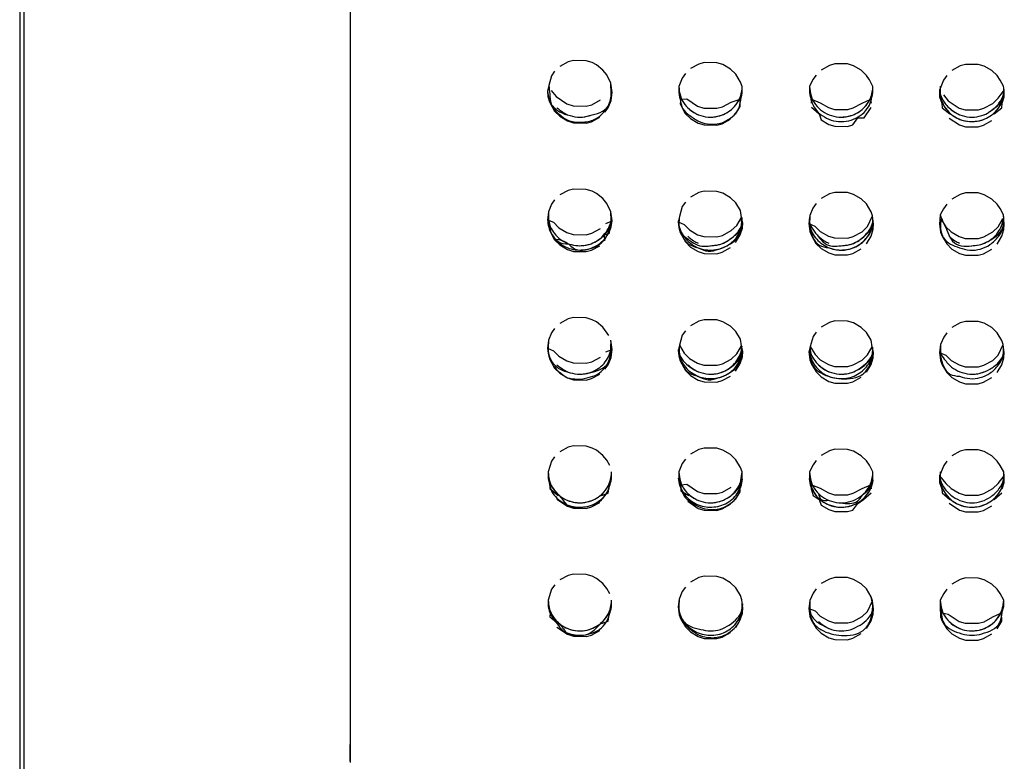
# Model space of a CAD drawing. Units: inches. Extents: x 0 to 1680, y 0 to 297.
# Drawn here: x 732 to 753, y 154 to 170 of the extents above; entities that cross this region are included whole.
import ezdxf

# ---------------------------------------------------------------- set-up
doc = ezdxf.new("R2010")
doc.units = ezdxf.units.IN

msp = doc.modelspace()

# ---------------------------------------------------------------- linework, layer by layer
at = {"color": 4, "linetype": 'Continuous'}
for p, q in [((731.762, 228.069), (731.766, 133.29)), ((731.762, 228.069), (731.766, 133.29)), ((743.629, 168.973), (743.515, 168.943)), ((743.898, 168.967), (743.629, 168.973)), ((743.515, 168.943), (743.335, 168.846)), ((744.027, 168.926), (743.898, 168.967)), ((744.119, 168.879), (744.027, 168.926)), ((744.258, 168.768), (744.119, 168.879)), ((744.341, 168.664), (744.258, 168.768)), ((746.314, 168.896), (746.134, 168.798)), ((746.429, 168.927), (746.314, 168.896)), ((746.698, 168.923), (746.429, 168.927)), ((746.827, 168.883), (746.698, 168.923)), ((746.992, 168.786), (746.827, 168.883)), ((747.102, 168.677), (746.992, 168.786)), ((749.114, 168.868), (748.934, 168.768)), ((749.228, 168.899), (749.114, 168.868)), ((749.498, 168.897), (749.228, 168.899)), ((749.627, 168.858), (749.498, 168.897)), ((749.792, 168.762), (749.627, 168.858)), ((749.902, 168.653), (749.792, 168.762)), ((751.913, 168.857), (751.733, 168.756)), ((752.028, 168.889), (751.913, 168.857)), ((752.298, 168.889), (752.028, 168.889)), ((752.427, 168.851), (752.298, 168.889)), ((752.591, 168.756), (752.427, 168.851)), ((743.158, 168.646), (743.097, 168.433)), ((743.223, 168.74), (743.158, 168.646)), ((744.425, 168.485), (744.341, 168.664)), ((745.958, 168.596), (745.882, 168.417)), ((746.023, 168.691), (745.958, 168.596)), ((747.202, 168.51), (747.102, 168.677)), ((748.757, 168.565), (748.682, 168.417)), ((748.823, 168.66), (748.757, 168.565)), ((749.967, 168.557), (749.902, 168.653)), ((750.042, 168.417), (749.967, 168.557)), ((751.557, 168.552), (751.47, 168.334)), ((751.622, 168.647), (751.557, 168.552)), ((752.702, 168.648), (752.591, 168.756)), ((752.767, 168.552), (752.702, 168.648)), ((752.842, 168.418), (752.767, 168.552)), ((743.097, 168.433), (743.07, 168.316)), ((743.097, 168.433), (743.07, 168.316)), ((744.454, 168.289), (744.425, 168.485)), ((744.454, 168.289), (744.427, 168.407)), ((745.882, 168.417), (745.882, 168.278)), ((745.882, 168.417), (745.882, 168.278)), ((747.242, 168.417), (747.202, 168.51)), ((747.242, 168.278), (747.242, 168.417)), ((747.242, 168.278), (747.242, 168.417)), ((748.682, 168.417), (748.682, 168.278)), ((748.682, 168.417), (748.682, 168.278)), ((750.042, 168.278), (750.042, 168.417)), ((750.042, 168.278), (750.042, 168.417)), ((752.854, 168.334), (752.842, 168.418)), ((743.07, 168.316), (743.08, 168.201)), ((743.08, 168.201), (743.11, 168.089)), ((743.15, 168.33), (743.253, 168.2)), ((743.253, 168.2), (743.487, 168.041)), ((744.431, 168.117), (744.454, 168.289)), ((745.882, 168.278), (745.928, 168.142)), ((745.882, 168.278), (745.928, 168.142)), ((745.928, 168.142), (745.91, 168.04)), ((745.928, 168.142), (746.053, 168.15)), ((746.053, 168.15), (746.287, 167.993)), ((747.008, 168.082), (747.197, 168.142)), ((747.197, 168.142), (747.242, 168.278)), ((747.197, 168.142), (747.242, 168.278)), ((747.201, 167.988), (747.197, 168.142)), ((748.682, 168.278), (748.728, 168.142)), ((748.682, 168.278), (748.728, 168.142)), ((748.728, 168.142), (748.717, 168.054)), ((748.728, 168.142), (748.915, 168.065)), ((749.808, 168.058), (749.997, 168.142)), ((749.997, 168.142), (750.042, 168.278)), ((749.997, 168.142), (750.042, 168.278)), ((750.008, 168.054), (749.997, 168.142)), ((751.47, 168.334), (751.47, 168.193)), ((751.47, 168.193), (751.517, 168.054)), ((751.551, 168.235), (751.653, 168.107)), ((752.609, 168.052), (752.723, 168.165)), ((752.723, 168.165), (752.854, 168.334)), ((752.808, 168.054), (752.854, 168.193)), ((752.854, 168.193), (752.854, 168.334)), ((743.11, 168.089), (743.222, 167.887)), ((743.487, 168.041), (743.619, 167.999)), ((743.619, 167.999), (743.9, 167.992)), ((743.9, 167.992), (744.019, 168.023)), ((744.019, 168.023), (744.207, 168.125)), ((744.301, 167.864), (744.366, 167.958)), ((744.366, 167.958), (744.431, 168.117)), ((745.91, 168.04), (746.022, 167.838)), ((746.287, 167.993), (746.42, 167.952)), ((746.42, 167.952), (746.701, 167.947)), ((746.701, 167.947), (746.82, 167.979)), ((746.82, 167.979), (747.008, 168.082)), ((747.101, 167.823), (747.201, 167.988)), ((748.724, 167.973), (748.888, 167.825)), ((748.915, 168.065), (749.087, 167.964)), ((749.087, 167.964), (749.22, 167.923)), ((749.22, 167.923), (749.502, 167.921)), ((749.502, 167.921), (749.621, 167.954)), ((749.621, 167.954), (749.808, 168.058)), ((749.852, 167.745), (750.001, 167.965)), ((751.517, 168.054), (751.523, 167.96)), ((751.523, 167.96), (751.688, 167.825)), ((751.653, 168.107), (751.887, 167.953)), ((751.887, 167.953), (752.021, 167.913)), ((752.302, 167.913), (752.421, 167.947)), ((752.421, 167.947), (752.609, 168.052)), ((752.636, 167.825), (752.801, 167.96)), ((752.801, 167.96), (752.808, 168.054)), ((743.222, 167.887), (743.332, 167.777)), ((743.332, 167.777), (743.497, 167.677)), ((744.009, 167.66), (744.19, 167.758)), ((746.022, 167.838), (746.132, 167.729)), ((746.132, 167.729), (746.297, 167.63)), ((746.81, 167.617), (746.991, 167.716)), ((748.888, 167.825), (748.932, 167.699)), ((749.611, 167.592), (749.715, 167.74)), ((749.715, 167.74), (749.852, 167.745)), ((751.673, 167.739), (751.897, 167.591)), ((752.021, 167.913), (752.302, 167.913)), ((743.497, 167.677), (743.625, 167.637)), ((743.625, 167.637), (743.895, 167.63)), ((743.895, 167.63), (744.009, 167.66)), ((746.297, 167.63), (746.425, 167.59)), ((746.425, 167.59), (746.696, 167.586)), ((746.696, 167.586), (746.81, 167.617)), ((748.932, 167.699), (749.097, 167.602)), ((749.097, 167.602), (749.226, 167.562)), ((749.226, 167.562), (749.496, 167.56)), ((749.496, 167.56), (749.611, 167.592)), ((751.897, 167.591), (752.026, 167.553)), ((752.026, 167.553), (752.297, 167.552)), ((752.297, 167.552), (752.411, 167.585)), ((752.411, 167.585), (752.591, 167.686)), ((743.515, 166.186), (743.335, 166.089)), ((743.629, 166.216), (743.515, 166.186)), ((743.898, 166.21), (743.629, 166.216)), ((744.027, 166.169), (743.898, 166.21)), ((744.119, 166.122), (744.027, 166.169)), ((744.258, 166.012), (744.119, 166.122)), ((746.314, 166.139), (746.134, 166.041)), ((746.429, 166.17), (746.314, 166.139)), ((746.698, 166.166), (746.429, 166.17)), ((746.827, 166.126), (746.698, 166.166)), ((746.992, 166.029), (746.827, 166.126)), ((747.102, 165.92), (746.992, 166.029)), ((749.114, 166.111), (748.934, 166.011)), ((749.228, 166.142), (749.114, 166.111)), ((749.498, 166.14), (749.228, 166.142)), ((749.627, 166.101), (749.498, 166.14)), ((749.792, 166.005), (749.627, 166.101)), ((751.913, 166.1), (751.733, 165.999)), ((752.028, 166.132), (751.913, 166.1)), ((752.298, 166.132), (752.028, 166.132)), ((752.427, 166.094), (752.298, 166.132)), ((752.592, 165.999), (752.427, 166.094)), ((743.158, 165.889), (743.093, 165.73)), ((743.223, 165.983), (743.158, 165.889)), ((744.341, 165.908), (744.258, 166.012)), ((744.425, 165.728), (744.341, 165.908)), ((745.958, 165.84), (745.897, 165.626)), ((746.023, 165.934), (745.958, 165.84)), ((747.202, 165.753), (747.102, 165.92)), ((748.757, 165.808), (748.692, 165.649)), ((748.823, 165.903), (748.757, 165.808)), ((749.902, 165.896), (749.792, 166.005)), ((750.002, 165.73), (749.902, 165.896)), ((751.622, 165.891), (751.557, 165.795)), ((752.702, 165.891), (752.592, 165.999)), ((752.767, 165.796), (752.702, 165.891)), ((743.093, 165.73), (743.07, 165.559)), ((743.093, 165.73), (743.07, 165.559)), ((744.454, 165.533), (744.425, 165.728)), ((744.454, 165.533), (744.427, 165.651)), ((745.897, 165.626), (745.87, 165.51)), ((745.897, 165.626), (745.87, 165.51)), ((747.123, 165.437), (747.227, 165.609)), ((747.227, 165.609), (747.202, 165.753)), ((747.254, 165.492), (747.227, 165.609)), ((748.692, 165.649), (748.67, 165.478)), ((748.692, 165.649), (748.67, 165.478)), ((749.923, 165.414), (750.032, 165.641)), ((750.032, 165.641), (750.002, 165.73)), ((750.054, 165.469), (750.032, 165.641)), ((751.482, 165.662), (751.47, 165.465)), ((751.557, 165.795), (751.482, 165.662)), ((752.842, 165.662), (752.767, 165.796)), ((752.854, 165.465), (752.842, 165.662)), ((743.07, 165.559), (743.201, 165.503)), ((743.07, 165.559), (743.114, 165.432)), ((743.114, 165.432), (743.11, 165.333)), ((743.201, 165.503), (743.315, 165.388)), ((743.315, 165.388), (743.487, 165.285)), ((744.323, 165.479), (744.454, 165.533)), ((744.401, 165.273), (744.411, 165.432)), ((744.411, 165.432), (744.454, 165.533)), ((745.87, 165.51), (746, 165.453)), ((745.87, 165.51), (745.881, 165.395)), ((745.881, 165.395), (745.91, 165.284)), ((746, 165.453), (746.115, 165.34)), ((747.008, 165.326), (747.123, 165.437)), ((747.244, 165.377), (747.254, 165.492)), ((748.67, 165.478), (748.693, 165.307)), ((748.67, 165.478), (748.8, 165.422)), ((748.8, 165.422), (748.915, 165.309)), ((749.808, 165.302), (749.923, 165.414)), ((750.044, 165.354), (750.054, 165.469)), ((751.47, 165.465), (751.493, 165.294)), ((751.497, 165.581), (751.601, 165.409)), ((751.601, 165.409), (751.715, 165.297)), ((752.609, 165.297), (752.723, 165.409)), ((752.723, 165.409), (752.827, 165.582)), ((752.844, 165.35), (752.854, 165.465)), ((743.11, 165.333), (743.223, 165.131)), ((743.487, 165.285), (743.62, 165.243)), ((743.62, 165.243), (743.901, 165.236)), ((743.901, 165.236), (744.019, 165.268)), ((744.019, 165.268), (744.207, 165.369)), ((744.292, 165.232), (744.401, 165.273)), ((744.301, 165.108), (744.292, 165.232)), ((745.91, 165.284), (746.023, 165.082)), ((746.115, 165.34), (746.287, 165.238)), ((746.287, 165.238), (746.42, 165.196)), ((746.42, 165.196), (746.701, 165.192)), ((746.701, 165.192), (746.82, 165.224)), ((746.82, 165.224), (747.008, 165.326)), ((747.101, 165.067), (747.201, 165.232)), ((747.201, 165.232), (747.244, 165.377)), ((748.693, 165.307), (748.723, 165.217)), ((748.723, 165.217), (748.822, 165.052)), ((748.915, 165.309), (749.087, 165.208)), ((749.087, 165.208), (749.22, 165.168)), ((749.502, 165.165), (749.621, 165.198)), ((749.621, 165.198), (749.808, 165.302)), ((749.901, 165.044), (750.001, 165.209)), ((750.001, 165.209), (750.044, 165.354)), ((751.493, 165.294), (751.523, 165.204)), ((751.523, 165.204), (751.622, 165.039)), ((751.715, 165.297), (751.887, 165.198)), ((751.887, 165.198), (752.021, 165.158)), ((752.303, 165.157), (752.421, 165.191)), ((752.421, 165.191), (752.609, 165.297)), ((752.702, 165.038), (752.801, 165.204)), ((752.801, 165.204), (752.844, 165.35)), ((743.223, 165.131), (743.332, 165.021)), ((743.332, 165.021), (743.498, 164.922)), ((744.009, 164.905), (744.19, 165.002)), ((746.023, 165.082), (746.132, 164.973)), ((746.132, 164.973), (746.298, 164.875)), ((748.822, 165.052), (748.932, 164.943)), ((749.22, 165.168), (749.502, 165.165)), ((751.622, 165.039), (751.733, 164.931)), ((752.021, 165.158), (752.303, 165.157)), ((743.498, 164.922), (743.625, 164.881)), ((743.625, 164.881), (743.895, 164.875)), ((743.895, 164.875), (744.009, 164.905)), ((746.298, 164.875), (746.425, 164.835)), ((746.425, 164.835), (746.696, 164.831)), ((746.696, 164.831), (746.81, 164.862)), ((746.81, 164.862), (746.991, 164.96)), ((748.932, 164.943), (749.098, 164.846)), ((749.098, 164.846), (749.226, 164.807)), ((749.226, 164.807), (749.497, 164.805)), ((749.497, 164.805), (749.611, 164.836)), ((749.611, 164.836), (749.791, 164.936)), ((751.733, 164.931), (751.898, 164.836)), ((751.898, 164.836), (752.026, 164.797)), ((752.026, 164.797), (752.297, 164.797)), ((752.297, 164.797), (752.411, 164.829)), ((752.411, 164.829), (752.591, 164.93)), ((743.515, 163.432), (743.335, 163.335)), ((743.629, 163.462), (743.515, 163.432)), ((743.898, 163.456), (743.629, 163.462)), ((744.027, 163.415), (743.898, 163.456)), ((744.119, 163.368), (744.027, 163.415)), ((744.258, 163.258), (744.119, 163.368)), ((746.315, 163.385), (746.134, 163.287)), ((746.429, 163.416), (746.315, 163.385)), ((746.698, 163.412), (746.429, 163.416)), ((746.827, 163.372), (746.698, 163.412)), ((746.992, 163.275), (746.827, 163.372)), ((747.102, 163.166), (746.992, 163.275)), ((749.114, 163.356), (748.934, 163.257)), ((749.228, 163.388), (749.114, 163.356)), ((749.498, 163.386), (749.228, 163.388)), ((749.627, 163.347), (749.498, 163.386)), ((749.792, 163.251), (749.627, 163.347)), ((751.914, 163.346), (751.734, 163.245)), ((752.028, 163.378), (751.914, 163.346)), ((752.298, 163.378), (752.028, 163.378)), ((752.427, 163.339), (752.298, 163.378)), ((752.592, 163.245), (752.427, 163.339)), ((743.158, 163.135), (743.093, 162.976)), ((743.223, 163.229), (743.158, 163.135)), ((744.384, 163.078), (744.258, 163.258)), ((745.958, 163.086), (745.897, 162.873)), ((746.023, 163.18), (745.958, 163.086)), ((747.202, 162.999), (747.102, 163.166)), ((748.823, 163.149), (748.758, 163.055)), ((749.902, 163.142), (749.792, 163.251)), ((750.002, 162.976), (749.902, 163.142)), ((751.623, 163.137), (751.558, 163.042)), ((752.702, 163.137), (752.592, 163.245)), ((752.802, 162.972), (752.702, 163.137)), ((743.093, 162.976), (743.07, 162.806)), ((743.093, 162.976), (743.07, 162.806)), ((744.454, 162.779), (744.426, 162.974)), ((744.454, 162.779), (744.427, 162.897)), ((745.897, 162.873), (745.87, 162.756)), ((745.897, 162.873), (746.001, 162.7)), ((747.123, 162.684), (747.227, 162.856)), ((747.227, 162.856), (747.202, 162.999)), ((747.254, 162.738), (747.227, 162.856)), ((748.758, 163.055), (748.697, 162.841)), ((750.027, 162.833), (750.002, 162.976)), ((751.493, 162.882), (751.47, 162.711)), ((751.493, 162.882), (751.47, 162.711)), ((751.558, 163.042), (751.493, 162.882)), ((752.724, 162.655), (752.832, 162.882)), ((752.832, 162.882), (752.802, 162.972)), ((752.854, 162.711), (752.832, 162.882)), ((743.07, 162.806), (743.081, 162.691)), ((743.07, 162.806), (743.201, 162.75)), ((743.081, 162.691), (743.11, 162.58)), ((743.201, 162.75), (743.315, 162.635)), ((744.323, 162.726), (744.454, 162.779)), ((744.432, 162.608), (744.454, 162.779)), ((745.87, 162.756), (745.881, 162.642)), ((745.881, 162.642), (745.91, 162.531)), ((746.001, 162.7), (746.115, 162.587)), ((747.008, 162.573), (747.123, 162.684)), ((747.244, 162.623), (747.254, 162.738)), ((748.697, 162.841), (748.67, 162.725)), ((748.67, 162.725), (748.693, 162.554)), ((748.697, 162.841), (748.801, 162.669)), ((748.801, 162.669), (748.915, 162.556)), ((749.809, 162.549), (749.923, 162.661)), ((749.923, 162.661), (750.027, 162.833)), ((750.054, 162.716), (750.027, 162.833)), ((750.044, 162.601), (750.054, 162.716)), ((751.47, 162.711), (751.601, 162.656)), ((751.47, 162.711), (751.493, 162.541)), ((751.601, 162.656), (751.715, 162.544)), ((752.609, 162.543), (752.724, 162.655)), ((752.844, 162.596), (752.854, 162.711)), ((743.11, 162.58), (743.223, 162.377)), ((743.315, 162.635), (743.487, 162.532)), ((743.487, 162.532), (743.62, 162.49)), ((743.62, 162.49), (743.901, 162.483)), ((743.901, 162.483), (744.02, 162.515)), ((744.02, 162.515), (744.208, 162.616)), ((744.301, 162.355), (744.366, 162.449)), ((744.366, 162.449), (744.432, 162.608)), ((745.91, 162.531), (746.023, 162.329)), ((746.115, 162.587), (746.287, 162.485)), ((746.287, 162.485), (746.42, 162.443)), ((746.42, 162.443), (746.702, 162.439)), ((746.702, 162.439), (746.82, 162.471)), ((746.82, 162.471), (747.008, 162.573)), ((747.101, 162.314), (747.201, 162.479)), ((747.201, 162.479), (747.244, 162.623)), ((748.693, 162.554), (748.723, 162.464)), ((748.723, 162.464), (748.823, 162.298)), ((748.915, 162.556), (749.087, 162.456)), ((749.087, 162.456), (749.221, 162.415)), ((749.502, 162.412), (749.621, 162.445)), ((749.621, 162.445), (749.809, 162.549)), ((749.902, 162.29), (750.001, 162.456)), ((750.001, 162.456), (750.044, 162.601)), ((751.493, 162.541), (751.523, 162.451)), ((751.523, 162.451), (751.623, 162.286)), ((751.715, 162.544), (751.887, 162.445)), ((751.887, 162.445), (752.021, 162.405)), ((752.303, 162.404), (752.421, 162.438)), ((752.421, 162.438), (752.609, 162.543)), ((752.702, 162.285), (752.801, 162.451)), ((752.801, 162.451), (752.844, 162.596)), ((743.223, 162.377), (743.332, 162.268)), ((743.332, 162.268), (743.498, 162.169)), ((744.01, 162.152), (744.19, 162.249)), ((746.023, 162.329), (746.132, 162.22)), ((746.132, 162.22), (746.298, 162.122)), ((748.823, 162.298), (748.933, 162.19)), ((749.221, 162.415), (749.502, 162.412)), ((751.623, 162.286), (751.733, 162.178)), ((752.021, 162.405), (752.303, 162.404)), ((743.498, 162.169), (743.625, 162.128)), ((743.625, 162.128), (743.896, 162.122)), ((743.896, 162.122), (744.01, 162.152)), ((746.298, 162.122), (746.426, 162.082)), ((746.426, 162.082), (746.696, 162.078)), ((746.696, 162.078), (746.81, 162.109)), ((746.81, 162.109), (746.991, 162.207)), ((748.933, 162.19), (749.098, 162.093)), ((749.098, 162.093), (749.226, 162.054)), ((749.226, 162.054), (749.497, 162.052)), ((749.497, 162.052), (749.611, 162.083)), ((749.611, 162.083), (749.791, 162.183)), ((751.733, 162.178), (751.898, 162.083)), ((751.898, 162.083), (752.027, 162.044)), ((752.027, 162.044), (752.297, 162.044)), ((752.297, 162.044), (752.411, 162.076)), ((752.411, 162.076), (752.592, 162.177)), ((743.515, 160.681), (743.335, 160.584)), ((743.629, 160.711), (743.515, 160.681)), ((743.898, 160.705), (743.629, 160.711)), ((744.027, 160.663), (743.898, 160.705)), ((744.119, 160.617), (744.027, 160.663)), ((744.258, 160.507), (744.119, 160.617)), ((746.315, 160.634), (746.134, 160.536)), ((746.429, 160.665), (746.315, 160.634)), ((746.698, 160.661), (746.429, 160.665)), ((746.827, 160.621), (746.698, 160.661)), ((746.992, 160.524), (746.827, 160.621)), ((749.114, 160.605), (748.934, 160.506)), ((749.228, 160.637), (749.114, 160.605)), ((749.498, 160.635), (749.228, 160.637)), ((749.627, 160.596), (749.498, 160.635)), ((749.792, 160.5), (749.627, 160.596)), ((751.914, 160.595), (751.734, 160.494)), ((752.028, 160.627), (751.914, 160.595)), ((752.298, 160.627), (752.028, 160.627)), ((752.427, 160.588), (752.298, 160.627)), ((752.592, 160.494), (752.427, 160.588)), ((743.158, 160.384), (743.083, 160.151)), ((743.223, 160.478), (743.158, 160.384)), ((744.341, 160.403), (744.258, 160.507)), ((744.402, 160.29), (744.341, 160.403)), ((745.958, 160.335), (745.883, 160.151)), ((746.023, 160.429), (745.958, 160.335)), ((747.102, 160.415), (746.992, 160.524)), ((747.202, 160.249), (747.102, 160.415)), ((748.823, 160.399), (748.758, 160.304)), ((749.902, 160.392), (749.792, 160.5)), ((749.967, 160.296), (749.902, 160.392)), ((751.623, 160.386), (751.558, 160.291)), ((752.702, 160.386), (752.592, 160.494)), ((752.767, 160.291), (752.702, 160.386)), ((743.083, 160.151), (743.083, 160.011)), ((744.443, 160.012), (744.443, 160.151)), ((745.883, 160.151), (745.883, 160.012)), ((745.883, 160.151), (745.883, 160.012)), ((747.197, 159.876), (747.243, 160.151)), ((747.243, 160.151), (747.202, 160.249)), ((747.243, 160.012), (747.243, 160.151)), ((748.758, 160.304), (748.683, 160.151)), ((748.683, 160.151), (748.683, 160.012)), ((748.683, 160.151), (748.683, 160.012)), ((750.043, 160.151), (749.967, 160.296)), ((750.043, 160.012), (750.043, 160.151)), ((751.558, 160.291), (751.471, 160.068)), ((752.843, 160.151), (752.767, 160.291)), ((752.855, 160.068), (752.843, 160.151)), ((743.083, 160.011), (743.128, 159.876)), ((744.397, 159.876), (744.443, 160.012)), ((745.883, 160.012), (745.928, 159.876)), ((745.883, 160.012), (745.928, 159.876)), ((747.197, 159.876), (747.243, 160.012)), ((748.683, 160.012), (748.728, 159.876)), ((748.683, 160.012), (748.728, 159.876)), ((749.997, 159.876), (750.043, 160.012)), ((749.997, 159.876), (750.043, 160.012)), ((751.471, 160.068), (751.601, 159.906)), ((751.471, 160.068), (751.471, 159.926)), ((751.471, 159.926), (751.517, 159.788)), ((751.601, 159.906), (751.715, 159.794)), ((752.609, 159.794), (752.724, 159.905)), ((752.724, 159.905), (752.855, 160.068)), ((752.808, 159.788), (752.855, 159.926)), ((752.855, 159.926), (752.855, 160.068)), ((743.128, 159.876), (743.123, 159.794)), ((743.123, 159.794), (743.297, 159.65)), ((744.228, 159.65), (744.366, 159.699)), ((744.366, 159.699), (744.397, 159.876)), ((745.928, 159.876), (745.923, 159.745)), ((745.923, 159.745), (746.097, 159.65)), ((745.928, 159.876), (746.054, 159.891)), ((746.054, 159.891), (746.287, 159.735)), ((746.287, 159.735), (746.42, 159.693)), ((746.42, 159.693), (746.702, 159.689)), ((746.702, 159.689), (746.82, 159.721)), ((746.82, 159.721), (747.008, 159.824)), ((747.101, 159.564), (747.201, 159.729)), ((747.201, 159.729), (747.197, 159.876)), ((748.728, 159.876), (748.717, 159.788)), ((748.717, 159.788), (748.758, 159.644)), ((748.728, 159.876), (748.915, 159.806)), ((748.915, 159.806), (749.087, 159.706)), ((749.087, 159.706), (749.221, 159.665)), ((749.502, 159.663), (749.621, 159.696)), ((749.621, 159.696), (749.809, 159.799)), ((749.809, 159.799), (749.997, 159.876)), ((749.837, 159.559), (750.001, 159.706)), ((750.008, 159.788), (749.997, 159.876)), ((751.517, 159.788), (751.523, 159.701)), ((751.523, 159.701), (751.689, 159.559)), ((751.715, 159.794), (751.887, 159.695)), ((751.887, 159.695), (752.021, 159.655)), ((752.303, 159.655), (752.421, 159.688)), ((752.421, 159.688), (752.609, 159.794)), ((752.637, 159.559), (752.801, 159.701)), ((743.273, 159.571), (743.498, 159.419)), ((744.01, 159.402), (744.19, 159.5)), ((746.073, 159.523), (746.298, 159.372)), ((748.758, 159.644), (748.889, 159.559)), ((748.889, 159.559), (748.933, 159.44)), ((749.221, 159.665), (749.502, 159.663)), ((749.715, 159.473), (749.837, 159.559)), ((751.673, 159.48), (751.898, 159.333)), ((752.021, 159.655), (752.303, 159.655)), ((743.498, 159.419), (743.626, 159.378)), ((743.626, 159.378), (743.896, 159.372)), ((743.896, 159.372), (744.01, 159.402)), ((746.298, 159.372), (746.426, 159.332)), ((746.426, 159.332), (746.696, 159.328)), ((746.696, 159.328), (746.81, 159.359)), ((746.81, 159.359), (746.991, 159.458)), ((748.933, 159.44), (749.098, 159.344)), ((749.098, 159.344), (749.226, 159.304)), ((749.226, 159.304), (749.497, 159.302)), ((749.497, 159.302), (749.611, 159.334)), ((749.611, 159.334), (749.715, 159.473)), ((751.898, 159.333), (752.027, 159.294)), ((752.027, 159.294), (752.297, 159.294)), ((752.297, 159.294), (752.411, 159.327)), ((752.411, 159.327), (752.592, 159.428)), ((743.515, 157.933), (743.335, 157.836)), ((743.629, 157.963), (743.515, 157.933)), ((743.898, 157.956), (743.629, 157.963)), ((744.027, 157.915), (743.898, 157.956)), ((744.119, 157.869), (744.027, 157.915)), ((744.258, 157.759), (744.119, 157.869)), ((746.315, 157.886), (746.134, 157.788)), ((746.429, 157.916), (746.315, 157.886)), ((746.699, 157.913), (746.429, 157.916)), ((746.827, 157.873), (746.699, 157.913)), ((746.992, 157.776), (746.827, 157.873)), ((749.114, 157.857), (748.934, 157.758)), ((749.228, 157.888), (749.114, 157.857)), ((749.498, 157.886), (749.228, 157.888)), ((749.627, 157.847), (749.498, 157.886)), ((749.792, 157.752), (749.627, 157.847)), ((751.914, 157.846), (751.734, 157.746)), ((752.028, 157.879), (751.914, 157.846)), ((752.298, 157.878), (752.028, 157.879)), ((752.427, 157.84), (752.298, 157.878)), ((752.592, 157.745), (752.427, 157.84)), ((743.158, 157.636), (743.083, 157.405)), ((743.224, 157.73), (743.158, 157.636)), ((744.341, 157.655), (744.258, 157.759)), ((744.402, 157.542), (744.341, 157.655)), ((745.958, 157.587), (745.893, 157.428)), ((746.023, 157.681), (745.958, 157.587)), ((747.102, 157.667), (746.992, 157.776)), ((747.202, 157.501), (747.102, 157.667)), ((748.823, 157.65), (748.758, 157.556)), ((749.902, 157.644), (749.792, 157.752)), ((750.002, 157.478), (749.902, 157.644)), ((751.623, 157.638), (751.558, 157.543)), ((752.702, 157.638), (752.592, 157.745)), ((752.767, 157.543), (752.702, 157.638)), ((743.083, 157.405), (743.083, 157.266)), ((744.443, 157.266), (744.443, 157.405)), ((745.893, 157.428), (745.871, 157.258)), ((747.233, 157.411), (747.202, 157.501)), ((747.255, 157.24), (747.233, 157.411)), ((748.693, 157.397), (748.671, 157.227)), ((748.693, 157.397), (748.671, 157.227)), ((748.758, 157.556), (748.693, 157.397)), ((749.924, 157.163), (750.033, 157.389)), ((750.033, 157.389), (750.002, 157.478)), ((750.055, 157.218), (750.033, 157.389)), ((751.558, 157.543), (751.483, 157.405)), ((751.483, 157.405), (751.483, 157.266)), ((751.483, 157.405), (751.483, 157.266)), ((752.843, 157.405), (752.767, 157.543)), ((752.843, 157.266), (752.843, 157.405)), ((743.083, 157.266), (743.128, 157.13)), ((744.397, 157.13), (744.443, 157.266)), ((745.871, 157.258), (745.893, 157.088)), ((747.244, 157.126), (747.255, 157.24)), ((748.671, 157.227), (748.693, 157.056)), ((748.671, 157.227), (748.801, 157.172)), ((748.801, 157.172), (748.915, 157.059)), ((749.809, 157.052), (749.924, 157.163)), ((750.045, 157.103), (750.055, 157.218)), ((751.483, 157.266), (751.493, 157.043)), ((751.483, 157.266), (751.528, 157.13)), ((752.797, 157.13), (752.843, 157.266)), ((752.797, 157.13), (752.843, 157.266)), ((743.128, 157.13), (743.123, 157.047)), ((743.123, 157.047), (743.297, 156.904)), ((744.228, 156.904), (744.366, 156.952)), ((744.366, 156.952), (744.397, 157.13)), ((745.893, 157.088), (745.923, 156.998)), ((745.923, 156.998), (746.023, 156.832)), ((747.102, 156.817), (747.201, 156.981)), ((747.201, 156.981), (747.244, 157.126)), ((748.693, 157.056), (748.723, 156.967)), ((748.723, 156.967), (748.823, 156.801)), ((748.915, 157.059), (749.087, 156.959)), ((749.087, 156.959), (749.221, 156.918)), ((749.502, 156.916), (749.621, 156.949)), ((749.621, 156.949), (749.809, 157.052)), ((749.902, 156.793), (750.001, 156.958)), ((750.001, 156.958), (750.045, 157.103)), ((751.493, 157.043), (751.523, 156.954)), ((751.523, 156.954), (751.623, 156.789)), ((751.528, 157.13), (751.654, 157.101)), ((751.654, 157.101), (751.887, 156.948)), ((751.887, 156.948), (752.021, 156.908)), ((752.422, 156.941), (752.609, 157.046)), ((752.609, 157.046), (752.797, 157.13)), ((752.702, 156.788), (752.801, 156.954)), ((752.801, 156.954), (752.797, 157.13)), ((743.273, 156.824), (743.498, 156.672)), ((744.01, 156.655), (744.191, 156.753)), ((746.023, 156.832), (746.133, 156.723)), ((748.823, 156.801), (748.933, 156.693)), ((749.221, 156.918), (749.502, 156.916)), ((751.623, 156.789), (751.733, 156.681)), ((752.021, 156.908), (752.303, 156.908)), ((752.303, 156.908), (752.422, 156.941)), ((743.498, 156.672), (743.626, 156.631)), ((743.626, 156.631), (743.896, 156.625)), ((743.896, 156.625), (744.01, 156.655)), ((746.133, 156.723), (746.298, 156.625)), ((746.298, 156.625), (746.426, 156.585)), ((746.426, 156.585), (746.697, 156.581)), ((746.697, 156.581), (746.811, 156.612)), ((746.811, 156.612), (746.991, 156.711)), ((748.933, 156.693), (749.098, 156.597)), ((749.098, 156.597), (749.226, 156.557)), ((749.226, 156.557), (749.497, 156.555)), ((749.497, 156.555), (749.611, 156.587)), ((749.611, 156.587), (749.791, 156.687)), ((751.733, 156.681), (751.898, 156.586)), ((751.898, 156.586), (752.027, 156.548)), ((752.027, 156.548), (752.297, 156.547)), ((752.297, 156.547), (752.411, 156.58)), ((752.411, 156.58), (752.592, 156.681))]:
    msp.add_line(p, q, dxfattribs=at)
at = {"color": 2, "linetype": 'Continuous'}
for p, q in [((731.86, 134.704), (731.853, 227.348)), ((731.86, 134.704), (731.853, 227.348)), ((738.843, 153.952), (738.843, 154.312))]:
    msp.add_line(p, q, dxfattribs=at)
for points in [[(738.846, 225.485), (738.839, 189.55), (738.843, 153.921)], [(738.846, 225.485), (738.839, 189.748), (738.843, 154.312)], [(743.07, 168.316), (743.101, 168.147), (743.166, 167.988), (743.322, 167.819), (743.517, 167.688), (743.765, 167.648), (744.043, 167.694), (744.235, 167.819), (744.366, 167.991), (744.423, 168.138), (744.427, 168.407)], [(745.882, 168.278), (745.92, 168.095), (745.966, 167.939), (746.122, 167.792), (746.317, 167.665), (746.565, 167.606), (746.843, 167.651), (747.034, 167.772), (747.151, 167.905), (747.198, 168.072), (747.242, 168.278)], [(748.682, 168.278), (748.727, 168.101), (748.802, 167.94), (748.956, 167.791), (749.148, 167.696), (749.362, 167.663), (749.576, 167.696), (749.769, 167.791), (749.922, 167.94), (749.997, 168.101), (750.042, 168.278)], [(751.47, 168.334), (751.504, 168.127), (751.602, 167.94), (751.756, 167.791), (751.948, 167.696), (752.162, 167.663), (752.376, 167.696), (752.569, 167.791), (752.722, 167.94), (752.82, 168.127), (752.854, 168.334)], [(751.474, 168.264), (751.511, 168.107), (751.586, 167.962), (751.695, 167.839), (751.83, 167.745), (751.985, 167.685), (752.15, 167.663)], [(752.15, 167.663), (752.318, 167.68), (752.476, 167.736), (752.616, 167.828), (752.729, 167.949), (752.808, 168.094), (752.849, 168.253)], [(746.298, 164.958), (746.512, 164.884), (746.742, 164.93), (746.947, 165.017), (747.11, 165.142), (747.209, 165.322), (747.227, 165.609)], [(748.692, 165.649), (748.692, 165.398), (748.757, 165.179), (748.89, 165.015), (749.098, 164.959)], [(749.098, 164.959), (749.317, 164.909), (749.542, 164.93), (749.749, 165.025), (749.931, 165.204), (750.032, 165.414), (750.032, 165.641)], [(743.07, 165.567), (743.096, 165.397), (743.165, 165.24), (743.273, 165.104), (743.413, 164.999), (743.576, 164.932), (743.75, 164.907)], [(743.07, 165.559), (743.114, 165.386), (743.166, 165.232), (743.295, 165.09), (743.526, 165.032)], [(743.526, 165.032), (743.716, 164.91), (743.942, 164.93), (744.134, 164.997), (744.296, 165.138), (744.398, 165.348), (744.454, 165.533)], [(743.75, 164.907), (743.924, 164.926), (744.087, 164.986), (744.23, 165.084), (744.343, 165.213), (744.419, 165.366), (744.453, 165.532)], [(745.87, 165.51), (745.901, 165.341), (745.966, 165.183), (746.091, 165.038), (746.298, 164.958)], [(745.872, 165.532), (745.905, 165.369), (745.978, 165.22), (746.086, 165.092), (746.223, 164.993), (746.381, 164.931), (746.55, 164.907)], [(746.55, 164.907), (746.72, 164.925), (746.88, 164.982), (747.021, 165.076), (747.134, 165.2), (747.212, 165.347), (747.251, 165.509)], [(748.674, 165.509), (748.711, 165.351), (748.786, 165.207), (748.895, 165.084), (749.03, 164.99), (749.185, 164.93), (749.35, 164.908)], [(749.35, 164.908), (749.518, 164.925), (749.677, 164.981), (749.816, 165.072), (749.929, 165.194), (750.008, 165.338), (750.049, 165.497)], [(751.497, 165.581), (751.493, 165.378), (751.557, 165.167), (751.704, 165.034), (751.898, 164.959)], [(751.898, 164.959), (752.117, 164.909), (752.342, 164.93), (752.549, 165.025), (752.731, 165.201), (752.832, 165.403), (752.827, 165.582)], [(743.498, 162.169), (743.712, 162.142), (743.942, 162.175), (744.135, 162.244), (744.297, 162.39), (744.404, 162.588), (744.427, 162.897)], [(745.897, 162.873), (745.905, 162.603), (745.967, 162.43), (746.091, 162.285), (746.298, 162.203)], [(746.298, 162.203), (746.512, 162.129), (746.742, 162.175), (746.947, 162.262), (747.11, 162.388), (747.209, 162.569), (747.227, 162.856)], [(751.493, 162.882), (751.492, 162.631), (751.558, 162.413), (751.69, 162.251), (751.898, 162.203)], [(751.898, 162.203), (752.117, 162.153), (752.342, 162.175), (752.549, 162.269), (752.732, 162.447), (752.833, 162.657), (752.832, 162.882)], [(743.07, 162.806), (743.101, 162.637), (743.167, 162.479), (743.291, 162.323), (743.498, 162.169)], [(745.872, 162.776), (745.905, 162.614), (745.978, 162.464), (746.086, 162.336), (746.224, 162.238), (746.381, 162.175), (746.55, 162.152)], [(746.55, 162.152), (746.72, 162.169), (746.88, 162.227), (747.021, 162.32), (747.134, 162.445), (747.192, 162.586), (747.23, 162.739)], [(748.673, 162.765), (748.708, 162.605), (748.782, 162.458), (748.891, 162.332), (749.027, 162.236), (749.183, 162.175), (749.35, 162.152)], [(748.697, 162.841), (748.693, 162.638), (748.758, 162.426), (748.925, 162.274), (749.149, 162.185), (749.367, 162.149), (749.614, 162.162), (749.833, 162.254), (749.973, 162.446), (750.037, 162.654), (750.027, 162.833)], [(749.35, 162.152), (749.518, 162.169), (749.677, 162.225), (749.817, 162.317), (749.929, 162.438), (750.009, 162.583), (750.049, 162.742)], [(743.083, 160.036), (743.113, 159.878), (743.165, 159.729), (743.273, 159.593), (743.413, 159.488), (743.576, 159.421), (743.751, 159.396)], [(743.083, 160.011), (743.133, 159.879), (743.212, 159.763), (743.356, 159.604), (743.498, 159.419)], [(743.498, 159.419), (743.713, 159.389), (743.942, 159.419), (744.135, 159.491), (744.297, 159.638), (744.393, 159.826), (744.443, 160.012)], [(743.751, 159.396), (743.926, 159.415), (744.091, 159.477), (744.235, 159.577), (744.347, 159.709), (744.4, 159.847), (744.433, 159.993)], [(745.872, 160.021), (745.905, 159.858), (745.978, 159.709), (746.086, 159.581), (746.224, 159.482), (746.382, 159.42), (746.551, 159.396)], [(745.883, 160.012), (745.929, 159.814), (745.998, 159.634), (746.146, 159.503), (746.318, 159.403), (746.566, 159.347), (746.844, 159.393), (747.034, 159.513), (747.151, 159.646), (747.199, 159.809), (747.243, 160.012)], [(746.551, 159.396), (746.72, 159.414), (746.88, 159.471), (747.021, 159.565), (747.134, 159.689), (747.212, 159.836), (747.251, 159.998)], [(748.673, 160.009), (748.713, 159.836), (748.799, 159.678), (748.925, 159.548), (749.081, 159.455)], [(748.683, 160.012), (748.728, 159.835), (748.803, 159.673), (748.956, 159.525), (749.149, 159.429), (749.363, 159.396), (749.576, 159.429), (749.769, 159.525), (749.922, 159.673), (749.998, 159.835), (750.043, 160.012)], [(749.081, 159.455), (749.288, 159.4), (749.503, 159.41), (749.703, 159.484), (749.871, 159.613), (749.991, 159.786), (750.049, 159.986)], [(751.471, 160.068), (751.504, 159.861), (751.603, 159.673), (751.756, 159.525), (751.949, 159.429), (752.163, 159.397), (752.376, 159.429), (752.569, 159.525), (752.722, 159.673), (752.821, 159.861), (752.855, 160.068)], [(751.474, 159.998), (751.512, 159.84), (751.587, 159.696), (751.695, 159.573), (751.831, 159.479), (751.985, 159.419), (752.151, 159.397)], [(752.151, 159.397), (752.318, 159.414), (752.477, 159.47), (752.617, 159.561), (752.729, 159.683), (752.809, 159.827), (752.849, 159.986)], [(748.693, 157.397), (748.693, 157.147), (748.758, 156.929), (748.926, 156.775), (749.149, 156.683), (749.368, 156.648), (749.615, 156.663), (749.833, 156.756), (749.973, 156.948), (750.038, 157.162), (750.033, 157.389)], [(743.083, 157.295), (743.117, 157.137), (743.201, 156.997), (743.305, 156.859), (743.413, 156.742), (743.576, 156.675), (743.751, 156.65)], [(743.083, 157.266), (743.133, 157.133), (743.213, 157.017), (743.356, 156.858), (743.498, 156.672)], [(743.498, 156.672), (743.713, 156.643), (743.942, 156.673), (744.135, 156.745), (744.298, 156.891), (744.393, 157.08), (744.443, 157.266)], [(743.751, 156.65), (743.924, 156.673), (744.069, 156.763), (744.199, 156.891), (744.32, 157.026), (744.387, 157.127), (744.432, 157.239)], [(745.871, 157.258), (745.89, 157.128), (745.958, 156.96), (746.122, 156.787), (746.318, 156.656), (746.566, 156.6), (746.844, 156.646), (747.034, 156.766), (747.152, 156.899), (747.218, 157.068), (747.255, 157.322)], [(745.872, 157.275), (745.905, 157.113), (745.978, 156.963), (746.086, 156.835), (746.224, 156.737), (746.382, 156.674), (746.551, 156.651)], [(746.551, 156.651), (746.72, 156.668), (746.881, 156.725), (747.021, 156.819), (747.134, 156.943), (747.212, 157.09), (747.251, 157.252)], [(751.483, 157.266), (751.513, 157.088), (751.558, 156.916), (751.726, 156.768), (751.949, 156.684), (752.163, 156.651), (752.377, 156.684), (752.598, 156.768), (752.755, 156.915), (752.802, 157.087), (752.843, 157.266)]]:
    msp.add_spline(points, degree=3, dxfattribs=at)
at = {"color": 4, "linetype": 'Continuous'}
for points in [[(743.097, 168.433), (743.118, 168.259), (743.151, 168.044), (743.327, 167.874), (743.552, 167.79), (743.762, 167.757), (743.972, 167.79), (744.196, 167.859), (744.366, 167.991), (744.431, 168.212), (744.425, 168.485)], [(745.882, 168.417), (745.916, 168.213), (746.012, 168.029), (746.163, 167.883), (746.352, 167.79), (746.562, 167.757), (746.772, 167.79), (746.962, 167.884), (747.112, 168.03), (747.209, 168.213), (747.242, 168.417)], [(746.55, 167.758), (746.719, 167.775), (746.878, 167.833), (747.017, 167.927), (747.128, 168.052), (747.204, 168.199), (747.24, 168.36)], [(748.682, 168.417), (748.716, 168.213), (748.812, 168.03), (748.963, 167.884), (749.152, 167.79), (749.362, 167.758), (749.572, 167.79), (749.762, 167.884), (749.912, 168.03), (750.009, 168.214), (750.042, 168.417)], [(749.362, 167.758), (749.525, 167.777), (749.678, 167.833), (749.813, 167.923), (749.922, 168.042), (749.998, 168.183), (750.037, 168.337)], [(751.482, 168.418), (751.486, 168.257), (751.583, 168.055), (751.759, 167.887), (751.952, 167.79), (752.162, 167.758), (752.372, 167.79), (752.566, 167.887), (752.741, 168.055), (752.839, 168.257), (752.842, 168.418)], [(752.417, 167.806), (752.502, 167.845), (752.601, 167.923), (752.741, 168.026), (752.835, 168.144)], [(743.273, 167.959), (743.399, 167.864), (743.497, 167.81)], [(746.073, 167.959), (746.199, 167.864), (746.297, 167.81)], [(751.673, 167.959), (751.799, 167.865), (751.897, 167.81)], [(743.75, 167.757), (743.886, 167.768), (744.017, 167.805)], [(743.093, 165.73), (743.102, 165.505), (743.173, 165.332), (743.282, 165.195), (743.422, 165.09), (743.586, 165.024), (743.762, 165.002)], [(743.751, 165.002), (743.921, 165.02), (744.082, 165.079), (744.225, 165.177), (744.357, 165.313), (744.436, 165.472), (744.441, 165.616)], [(743.762, 165.002), (743.938, 165.024), (744.102, 165.09), (744.243, 165.195), (744.351, 165.332), (744.422, 165.494), (744.425, 165.728)], [(745.897, 165.626), (745.884, 165.454), (745.923, 165.289), (746.048, 165.167), (746.208, 165.053), (746.374, 164.992), (746.562, 165.002)], [(746.551, 165.002), (746.719, 165.02), (746.878, 165.078), (747.02, 165.172), (747.152, 165.301), (747.232, 165.453), (747.24, 165.604)], [(746.562, 165.002), (746.738, 165.025), (746.902, 165.091), (747.045, 165.192), (747.168, 165.304), (747.236, 165.44), (747.227, 165.609)], [(748.692, 165.649), (748.683, 165.484), (748.752, 165.355), (748.877, 165.194), (749.008, 165.054), (749.174, 164.992), (749.362, 165.002)], [(749.362, 165.002), (749.538, 165.025), (749.702, 165.091), (749.846, 165.198), (749.973, 165.351), (750.037, 165.505), (750.032, 165.641)], [(751.482, 165.662), (751.553, 165.49), (751.649, 165.286), (751.748, 165.1), (751.93, 165.001), (752.16, 164.998), (752.373, 165.035), (752.565, 165.126), (752.736, 165.256), (752.834, 165.42), (752.842, 165.662)], [(749.351, 165.002), (749.515, 165.019), (749.671, 165.074), (749.812, 165.165), (749.945, 165.292), (750.03, 165.441), (750.037, 165.582)], [(752.151, 165.002), (752.315, 165.019), (752.471, 165.074), (752.609, 165.164), (752.719, 165.284), (752.797, 165.426), (752.837, 165.582)], [(746.073, 165.204), (746.199, 165.109), (746.297, 165.055)], [(748.873, 165.204), (748.999, 165.109), (749.097, 165.055)], [(751.673, 165.204), (751.799, 165.109), (751.897, 165.055)], [(743.225, 165.14), (743.343, 165.129), (743.497, 165.054)], [(743.093, 162.976), (743.087, 162.75), (743.152, 162.534), (743.327, 162.364), (743.552, 162.279), (743.763, 162.246), (743.973, 162.279), (744.196, 162.349), (744.366, 162.481), (744.431, 162.702), (744.426, 162.974)], [(743.751, 162.246), (743.921, 162.265), (744.082, 162.324), (744.222, 162.42), (744.333, 162.547), (744.407, 162.697), (744.441, 162.86)], [(745.897, 162.873), (745.891, 162.701), (745.976, 162.537), (746.129, 162.396), (746.302, 162.297)], [(746.302, 162.297), (746.518, 162.248), (746.739, 162.269), (746.944, 162.358), (747.128, 162.506), (747.231, 162.681), (747.227, 162.856)], [(751.493, 162.882), (751.486, 162.715), (751.571, 162.571), (751.728, 162.4), (751.902, 162.297)], [(751.902, 162.297), (752.118, 162.248), (752.339, 162.269), (752.544, 162.356), (752.728, 162.493), (752.832, 162.662), (752.832, 162.882)], [(746.551, 162.247), (746.719, 162.264), (746.878, 162.322), (747.018, 162.416), (747.128, 162.541), (747.204, 162.688), (747.24, 162.849)], [(748.697, 162.841), (748.709, 162.688), (748.797, 162.54), (748.931, 162.396), (749.102, 162.297)], [(749.102, 162.297), (749.318, 162.248), (749.539, 162.269), (749.744, 162.357), (749.928, 162.495), (750.031, 162.66), (750.027, 162.833)], [(749.351, 162.247), (749.515, 162.264), (749.671, 162.319), (749.812, 162.409), (749.946, 162.536), (750.03, 162.685), (750.037, 162.826)], [(743.273, 162.448), (743.399, 162.353), (743.497, 162.299)], [(746.073, 162.448), (746.199, 162.354), (746.297, 162.299)], [(748.873, 162.448), (748.999, 162.354), (749.097, 162.299)], [(752.151, 162.247), (752.286, 162.258), (752.417, 162.295)], [(743.083, 160.151), (743.116, 159.947), (743.212, 159.763), (743.363, 159.617), (743.553, 159.523), (743.763, 159.491), (743.973, 159.523), (744.162, 159.617), (744.313, 159.763), (744.409, 159.947), (744.443, 160.151)], [(743.083, 160.151), (743.105, 159.982), (743.172, 159.824), (743.278, 159.688), (743.416, 159.583), (743.577, 159.516), (743.751, 159.491)], [(745.883, 160.151), (745.916, 159.947), (746.012, 159.763), (746.163, 159.617), (746.353, 159.523), (746.563, 159.491), (746.773, 159.523), (746.962, 159.617), (747.113, 159.763), (747.209, 159.947), (747.243, 160.151)], [(748.683, 160.151), (748.716, 159.947), (748.812, 159.763), (748.963, 159.617), (749.153, 159.524), (749.363, 159.491), (749.573, 159.524), (749.762, 159.617), (749.913, 159.763), (750.009, 159.947), (750.043, 160.151)], [(751.483, 160.151), (751.486, 159.99), (751.584, 159.788), (751.759, 159.621), (751.953, 159.524), (752.163, 159.491), (752.373, 159.524), (752.566, 159.621), (752.741, 159.788), (752.839, 159.99), (752.843, 160.151)], [(743.751, 159.491), (743.921, 159.509), (744.082, 159.568), (744.222, 159.664), (744.333, 159.791), (744.407, 159.941), (744.441, 160.105)], [(746.551, 159.491), (746.719, 159.509), (746.878, 159.567), (747.021, 159.661), (747.152, 159.79), (747.233, 159.942), (747.24, 160.093)], [(749.351, 159.491), (749.548, 159.475), (749.71, 159.527), (749.82, 159.651), (749.946, 159.768), (750.029, 159.919), (750.039, 160.082)], [(746.073, 159.693), (746.199, 159.598), (746.297, 159.544)], [(748.873, 159.693), (748.936, 159.561), (749.097, 159.544)], [(743.083, 157.405), (743.116, 157.201), (743.213, 157.017), (743.363, 156.871), (743.553, 156.777), (743.763, 156.745), (743.973, 156.777), (744.162, 156.871), (744.313, 157.017), (744.409, 157.201), (744.443, 157.405)], [(743.083, 157.405), (743.104, 157.242), (743.165, 157.09), (743.263, 156.957), (743.392, 156.852), (743.544, 156.78), (743.709, 156.747), (743.878, 156.755), (744.039, 156.802)], [(745.893, 157.428), (745.883, 157.219), (745.947, 157.006), (746.127, 156.843), (746.353, 156.777), (746.563, 156.745), (746.773, 156.778), (746.965, 156.871), (747.136, 157.015), (747.233, 157.191), (747.233, 157.411)], [(748.693, 157.397), (748.697, 157.153), (748.795, 156.98), (748.961, 156.867), (749.153, 156.778), (749.363, 156.745), (749.573, 156.778), (749.765, 156.87), (749.936, 157.004), (750.03, 157.181), (750.002, 157.478)], [(751.483, 157.405), (751.516, 157.201), (751.613, 157.017), (751.763, 156.871), (751.953, 156.778), (752.163, 156.745), (752.373, 156.778), (752.562, 156.871), (752.713, 157.017), (752.809, 157.201), (752.843, 157.405)], [(744.039, 156.802), (744.195, 156.896), (744.32, 157.026), (744.404, 157.185), (744.441, 157.359)], [(752.151, 156.746), (752.316, 156.762), (752.471, 156.817), (752.609, 156.907), (752.72, 157.027), (752.798, 157.169), (752.838, 157.325)], [(748.874, 156.947), (748.999, 156.852), (749.097, 156.798)], [(751.674, 156.947), (751.799, 156.852), (751.897, 156.798)]]:
    msp.add_spline(points, degree=3, dxfattribs=at)

doc.saveas('drawing.dxf')
